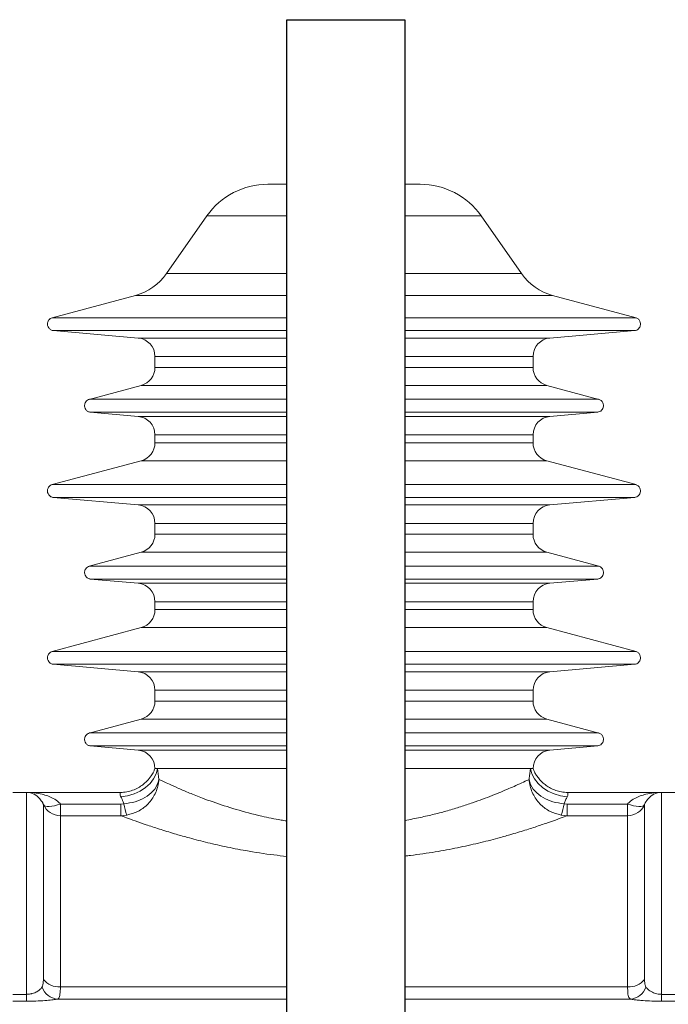
# Model space of a CAD drawing. Units: millimetres. Extents: x 209 to 19054, y -6969 to 212.
# Drawn here: x 12560 to 12735, y -2654 to -2388 of the extents above; entities that cross this region are included whole.
import ezdxf

# ---------------------------------------------------------------- set-up
doc = ezdxf.new("R2010")
doc.units = ezdxf.units.MM

msp = doc.modelspace()

# ---------------------------------------------------------------- linework, layer by layer
at = {"color": 7, "linetype": 'Continuous', "lineweight": 15}
for p, q in [((12632.11, -2432.59), (12626.99, -2432.59)), ((12668.17, -2432.59), (12664.02, -2432.59)), ((12610.61, -2441.12), (12599.71, -2456.68)), ((12695.45, -2456.68), (12684.55, -2441.12)), ((12591.3, -2462.56), (12568.8, -2468.6)), ((12726.36, -2468.6), (12703.85, -2462.56)), ((12569.1, -2472.06), (12592.01, -2474.06)), ((12703.14, -2474.06), (12726.05, -2472.06)), ((12596.58, -2479.04), (12596.58, -2481.99)), ((12698.58, -2481.99), (12698.58, -2479.04)), ((12592.87, -2486.82), (12578.8, -2490.6)), ((12716.36, -2490.6), (12702.28, -2486.82)), ((12579.1, -2494.06), (12592.01, -2495.19)), ((12703.14, -2495.19), (12716.05, -2494.06)), ((12596.58, -2500.17), (12596.58, -2502.32)), ((12698.58, -2502.32), (12698.58, -2500.17)), ((12592.87, -2507.14), (12568.8, -2513.6)), ((12726.36, -2513.6), (12702.28, -2507.14)), ((12569.1, -2517.06), (12592.01, -2519.06)), ((12703.14, -2519.06), (12726.05, -2517.06)), ((12596.58, -2524.04), (12596.58, -2526.99)), ((12698.58, -2526.99), (12698.58, -2524.04)), ((12592.87, -2531.82), (12578.8, -2535.6)), ((12716.36, -2535.6), (12702.28, -2531.82)), ((12579.1, -2539.06), (12592.01, -2540.19)), ((12703.14, -2540.19), (12716.05, -2539.06)), ((12596.58, -2545.17), (12596.58, -2547.32)), ((12698.58, -2547.32), (12698.58, -2545.17)), ((12592.87, -2552.14), (12568.8, -2558.6)), ((12726.36, -2558.6), (12702.28, -2552.14)), ((12569.1, -2562.06), (12592.01, -2564.06)), ((12703.14, -2564.06), (12726.05, -2562.06)), ((12596.58, -2569.04), (12596.58, -2571.99)), ((12698.58, -2571.99), (12698.58, -2569.04)), ((12592.87, -2576.82), (12578.8, -2580.6)), ((12716.36, -2580.6), (12702.28, -2576.82)), ((12579.1, -2584.06), (12592.01, -2585.19)), ((12703.14, -2585.19), (12716.05, -2584.06)), ((12597.23, -2590.17), (12596.58, -2590.17)), ((12632.11, -2590.17), (12597.23, -2590.17)), ((12697.93, -2590.17), (12664.02, -2590.17)), ((12698.58, -2590.17), (12697.93, -2590.17)), ((12561.88, -2596.59), (12558.27, -2596.59)), ((12587.24, -2596.59), (12561.88, -2596.59)), ((12561.88, -2651.07), (12561.88, -2596.59)), ((12733.27, -2596.59), (12707.92, -2596.59)), ((12736.88, -2596.59), (12733.27, -2596.59)), ((12733.27, -2651.07), (12733.27, -2596.59)), ((12571.06, -2599.74), (12571.06, -2602.88)), ((12571.06, -2599.74), (12587.34, -2599.74)), ((12587.34, -2599.74), (12588.18, -2599.7)), ((12587.34, -2602.88), (12587.34, -2599.74)), ((12706.97, -2599.7), (12707.82, -2599.74)), ((12707.82, -2599.74), (12707.82, -2602.88)), ((12707.82, -2599.74), (12724.09, -2599.74)), ((12724.09, -2599.74), (12724.09, -2602.88)), ((12566.47, -2647.06), (12566.47, -2599.88)), ((12728.68, -2599.88), (12728.68, -2647.06)), ((12571.06, -2602.88), (12571.06, -2649.07)), ((12587.34, -2602.88), (12571.06, -2602.88)), ((12587.34, -2602.88), (12589, -2602.73)), ((12707.82, -2602.88), (12706.15, -2602.73)), ((12724.09, -2602.88), (12707.82, -2602.88)), ((12724.09, -2649.07), (12724.09, -2602.88)), ((12571.06, -2649.07), (12632.11, -2649.07)), ((12664.02, -2649.07), (12724.09, -2649.07)), ((12558.27, -2651.07), (12561.88, -2651.07)), ((12561.88, -2651.07), (12561.88, -2652.91)), ((12632.11, -2652.35), (12570.32, -2652.35)), ((12724.83, -2652.35), (12664.02, -2652.35)), ((12733.27, -2651.07), (12733.27, -2652.91)), ((12733.27, -2651.07), (12736.88, -2651.07)), ((12561.88, -2652.91), (12558.27, -2652.91)), ((12736.88, -2652.91), (12733.27, -2652.91))]:
    msp.add_line(p, q, dxfattribs=at)
at = {"color": 8, "linetype": 'Continuous', "lineweight": 15}
for p, q in [((12632.11, -2441.12), (12610.61, -2441.12)), ((12684.55, -2441.12), (12664.02, -2441.12)), ((12599.71, -2456.68), (12632.11, -2456.68)), ((12664.02, -2456.68), (12695.45, -2456.68)), ((12632.11, -2462.56), (12591.3, -2462.56)), ((12703.85, -2462.56), (12664.02, -2462.56)), ((12568.9, -2468.57), (12632.11, -2468.57)), ((12664.02, -2468.57), (12726.26, -2468.57)), ((12632.11, -2472.06), (12569.2, -2472.06)), ((12725.95, -2472.06), (12664.02, -2472.06)), ((12592.01, -2474.06), (12632.11, -2474.06)), ((12664.02, -2474.06), (12703.14, -2474.06)), ((12632.11, -2479.04), (12596.58, -2479.04)), ((12698.58, -2479.04), (12664.02, -2479.04)), ((12596.58, -2481.99), (12632.11, -2481.99)), ((12664.02, -2481.99), (12698.58, -2481.99)), ((12632.11, -2486.82), (12592.87, -2486.82)), ((12702.28, -2486.82), (12664.02, -2486.82)), ((12592.01, -2495.19), (12632.11, -2495.19)), ((12664.02, -2495.19), (12703.14, -2495.19)), ((12632.11, -2500.17), (12596.58, -2500.17)), ((12698.58, -2500.17), (12664.02, -2500.17)), ((12596.58, -2502.32), (12632.11, -2502.32)), ((12664.02, -2502.32), (12698.58, -2502.32)), ((12632.11, -2507.14), (12592.87, -2507.14)), ((12702.28, -2507.14), (12664.02, -2507.14)), ((12568.9, -2513.57), (12632.11, -2513.57)), ((12664.02, -2513.57), (12726.26, -2513.57)), ((12632.11, -2517.06), (12569.2, -2517.06)), ((12725.95, -2517.06), (12664.02, -2517.06)), ((12592.01, -2519.06), (12632.11, -2519.06)), ((12664.02, -2519.06), (12703.14, -2519.06)), ((12632.11, -2524.04), (12596.58, -2524.04)), ((12698.58, -2524.04), (12664.02, -2524.04)), ((12596.58, -2526.99), (12632.11, -2526.99)), ((12664.02, -2526.99), (12698.58, -2526.99)), ((12632.11, -2531.82), (12592.87, -2531.82)), ((12702.28, -2531.82), (12664.02, -2531.82)), ((12592.01, -2540.19), (12632.11, -2540.19)), ((12664.02, -2540.19), (12703.14, -2540.19)), ((12632.11, -2545.17), (12596.58, -2545.17)), ((12698.58, -2545.17), (12664.02, -2545.17)), ((12596.58, -2547.32), (12632.11, -2547.32)), ((12664.02, -2547.32), (12698.58, -2547.32)), ((12632.11, -2552.14), (12592.87, -2552.14)), ((12702.28, -2552.14), (12664.02, -2552.14)), ((12632.11, -2562.06), (12569.2, -2562.06)), ((12725.95, -2562.06), (12664.02, -2562.06)), ((12592.01, -2564.06), (12632.11, -2564.06)), ((12664.02, -2564.06), (12703.14, -2564.06)), ((12632.11, -2569.04), (12596.58, -2569.04)), ((12698.58, -2569.04), (12664.02, -2569.04)), ((12596.58, -2571.99), (12632.11, -2571.99)), ((12664.02, -2571.99), (12698.58, -2571.99)), ((12632.11, -2576.82), (12592.87, -2576.82)), ((12702.28, -2576.82), (12664.02, -2576.82)), ((12592.01, -2585.19), (12632.11, -2585.19)), ((12664.02, -2585.19), (12703.14, -2585.19))]:
    msp.add_line(p, q, dxfattribs=at)
msp.add_lwpolyline([(12632.11, -2388.21), (12664.02, -2388.21), (12664.02, -2748.88), (12632.11, -2748.88)], close=True)
at = {"color": 7, "linetype": 'Continuous', "lineweight": 15, "flags": 128}
for points in [[(12587.36, -2597.78), (12589.17, -2597.51), (12590.92, -2596.99), (12592.55, -2596.24), (12594, -2595.29), (12595.24, -2594.17), (12596.2, -2592.91), (12596.88, -2591.56), (12597.23, -2590.17)], [(12697.93, -2590.17), (12698.28, -2591.56), (12698.95, -2592.91), (12699.92, -2594.17), (12701.15, -2595.29), (12702.61, -2596.24), (12704.24, -2596.99), (12705.99, -2597.51), (12707.8, -2597.78)], [(12566.47, -2599.88), (12566.68, -2600.11), (12567.02, -2600.28), (12567.49, -2600.38), (12568.06, -2600.4), (12568.73, -2600.34), (12569.46, -2600.21), (12570.25, -2600), (12571.06, -2599.74)], [(12724.09, -2599.74), (12724.9, -2600), (12725.69, -2600.21), (12726.43, -2600.34), (12727.09, -2600.4), (12727.66, -2600.38), (12728.13, -2600.28), (12728.47, -2600.11), (12728.68, -2599.88)]]:
    msp.add_lwpolyline(points, dxfattribs=at)
at = {"color": 7, "linetype": 'Continuous', "lineweight": 15}
for centre, radius, start, end in [((12626.99, -2452.59), 20, 90, 145), ((12668.17, -2452.59), 20, 35, 90), ((12587.42, -2448.08), 15, 285, 325), ((12707.73, -2448.08), 15, 215, 255), ((12591.58, -2479.04), 5, 0, 85), ((12703.58, -2479.04), 5, 95, 180), ((12591.58, -2481.99), 5, 285, 0), ((12703.58, -2481.99), 5, 180, 255), ((12591.58, -2500.17), 5, 0, 85), ((12703.58, -2500.17), 5, 95, 180), ((12591.58, -2502.32), 5, 285, 0), ((12703.58, -2502.32), 5, 180, 255), ((12591.58, -2524.04), 5, 0, 85), ((12703.58, -2524.04), 5, 95, 180), ((12591.58, -2526.99), 5, 285, 0), ((12703.58, -2526.99), 5, 180, 255), ((12591.58, -2545.17), 5, 0, 85), ((12703.58, -2545.17), 5, 95, 180), ((12591.58, -2547.32), 5, 285, 0), ((12703.58, -2547.32), 5, 180, 255), ((12591.58, -2569.04), 5, 0, 85), ((12703.58, -2569.04), 5, 95, 180), ((12591.58, -2571.99), 5, 285, 0), ((12703.58, -2571.99), 5, 180, 255), ((12591.58, -2590.17), 5, 0, 85), ((12703.58, -2590.17), 5, 95, 180), ((12600.59, -2597.94), 12.53, 188.0702, 202.4352), ((12694.57, -2597.94), 12.53, 337.5648, 351.9298), ((12571.06, -2597.88), 5, 203.5787, 270.0289), ((12724.1, -2597.88), 5, 269.9711, 336.4213), ((12570.72, -2643.6), 5.47, 219.1269, 273.5682), ((12724.44, -2643.6), 5.47, 266.4318, 320.8731), ((12570.65, -2647.55), 4.81, 199.0353, 266.0205), ((12724.5, -2647.55), 4.81, 273.9795, 340.9647)]:
    msp.add_arc(centre, radius, start, end, dxfattribs=at)
for points, knots in [([(12568.9, -2468.57), (12568.7, -2468.64), (12568.31, -2468.79), (12567.88, -2469.24), (12567.65, -2469.71), (12567.56, -2470.2), (12567.6, -2470.76), (12567.83, -2471.26), (12568.17, -2471.63), (12568.48, -2471.86), (12568.84, -2472.01), (12569.08, -2472.05), (12569.2, -2472.06)], [0, 0, 0, 0, 0.1268869, 0.2523018, 0.3596992, 0.4429089, 0.5513846, 0.6921931, 0.7703421, 0.849589, 0.9269605, 1, 1, 1, 1]), ([(12725.95, -2472.06), (12726.16, -2472.02), (12726.57, -2471.94), (12727.07, -2471.58), (12727.38, -2471.15), (12727.55, -2470.69), (12727.61, -2470.13), (12727.47, -2469.59), (12727.2, -2469.17), (12726.93, -2468.9), (12726.61, -2468.69), (12726.37, -2468.61), (12726.26, -2468.57)], [0, 0, 0, 0, 0.126887, 0.252302, 0.359699, 0.442909, 0.551385, 0.692193, 0.770342, 0.849589, 0.926961, 1, 1, 1, 1]), ([(12578.9, -2490.57), (12578.7, -2490.64), (12578.31, -2490.79), (12577.88, -2491.24), (12577.65, -2491.71), (12577.56, -2492.2), (12577.6, -2492.76), (12577.83, -2493.26), (12578.17, -2493.63), (12578.48, -2493.86), (12578.84, -2494.01), (12579.08, -2494.05), (12579.2, -2494.06)], [0, 0, 0, 0, 0.126887, 0.252302, 0.359699, 0.442909, 0.551385, 0.692193, 0.770342, 0.849589, 0.926961, 1, 1, 1, 1]), ([(12715.95, -2494.06), (12716.16, -2494.02), (12716.57, -2493.94), (12717.07, -2493.58), (12717.38, -2493.15), (12717.55, -2492.69), (12717.61, -2492.13), (12717.47, -2491.59), (12717.2, -2491.17), (12716.93, -2490.9), (12716.61, -2490.69), (12716.37, -2490.61), (12716.26, -2490.57)], [0, 0, 0, 0, 0.126887, 0.252302, 0.359699, 0.442909, 0.551385, 0.692193, 0.770342, 0.849589, 0.926961, 1, 1, 1, 1]), ([(12568.9, -2513.57), (12568.7, -2513.64), (12568.31, -2513.79), (12567.88, -2514.24), (12567.65, -2514.71), (12567.56, -2515.2), (12567.6, -2515.76), (12567.83, -2516.26), (12568.17, -2516.63), (12568.48, -2516.86), (12568.84, -2517.01), (12569.08, -2517.05), (12569.2, -2517.06)], [0, 0, 0, 0, 0.126887, 0.252302, 0.359699, 0.442909, 0.551385, 0.692193, 0.770342, 0.849589, 0.926961, 1, 1, 1, 1]), ([(12725.95, -2517.06), (12726.16, -2517.02), (12726.57, -2516.94), (12727.07, -2516.58), (12727.38, -2516.15), (12727.55, -2515.69), (12727.61, -2515.13), (12727.47, -2514.59), (12727.2, -2514.17), (12726.93, -2513.9), (12726.61, -2513.69), (12726.37, -2513.61), (12726.26, -2513.57)], [0, 0, 0, 0, 0.126887, 0.252302, 0.359699, 0.442909, 0.551385, 0.692193, 0.770342, 0.849589, 0.926961, 1, 1, 1, 1]), ([(12578.9, -2535.57), (12578.7, -2535.64), (12578.31, -2535.79), (12577.88, -2536.24), (12577.65, -2536.71), (12577.56, -2537.2), (12577.6, -2537.76), (12577.83, -2538.26), (12578.17, -2538.63), (12578.48, -2538.86), (12578.84, -2539.01), (12579.08, -2539.05), (12579.2, -2539.06)], [0, 0, 0, 0, 0.126887, 0.252302, 0.359699, 0.442909, 0.551385, 0.692193, 0.770342, 0.849589, 0.926961, 1, 1, 1, 1]), ([(12715.95, -2539.06), (12716.16, -2539.02), (12716.57, -2538.94), (12717.07, -2538.58), (12717.38, -2538.15), (12717.55, -2537.69), (12717.61, -2537.13), (12717.47, -2536.59), (12717.2, -2536.17), (12716.93, -2535.9), (12716.61, -2535.69), (12716.37, -2535.61), (12716.26, -2535.57)], [0, 0, 0, 0, 0.126887, 0.252302, 0.359699, 0.442909, 0.551385, 0.692193, 0.770342, 0.849589, 0.926961, 1, 1, 1, 1]), ([(12568.9, -2558.57), (12568.7, -2558.64), (12568.31, -2558.79), (12567.88, -2559.24), (12567.65, -2559.71), (12567.56, -2560.2), (12567.6, -2560.76), (12567.83, -2561.26), (12568.17, -2561.63), (12568.48, -2561.86), (12568.84, -2562.01), (12569.08, -2562.05), (12569.2, -2562.06)], [0, 0, 0, 0, 0.126887, 0.252302, 0.359699, 0.442909, 0.551385, 0.692193, 0.770342, 0.849589, 0.926961, 1, 1, 1, 1]), ([(12725.95, -2562.06), (12726.16, -2562.02), (12726.57, -2561.94), (12727.07, -2561.58), (12727.38, -2561.15), (12727.55, -2560.69), (12727.61, -2560.13), (12727.47, -2559.59), (12727.2, -2559.17), (12726.93, -2558.9), (12726.61, -2558.69), (12726.37, -2558.61), (12726.26, -2558.57)], [0, 0, 0, 0, 0.126887, 0.252302, 0.359699, 0.442909, 0.551385, 0.692193, 0.770342, 0.849589, 0.926961, 1, 1, 1, 1]), ([(12578.9, -2580.57), (12578.7, -2580.64), (12578.31, -2580.79), (12577.88, -2581.24), (12577.65, -2581.71), (12577.56, -2582.2), (12577.6, -2582.76), (12577.83, -2583.26), (12578.17, -2583.63), (12578.48, -2583.86), (12578.84, -2584.01), (12579.08, -2584.05), (12579.2, -2584.06)], [0, 0, 0, 0, 0.1268869, 0.2523018, 0.3596992, 0.4429089, 0.5513846, 0.6921931, 0.7703421, 0.849589, 0.9269605, 1, 1, 1, 1]), ([(12715.95, -2584.06), (12716.16, -2584.02), (12716.57, -2583.94), (12717.07, -2583.58), (12717.38, -2583.15), (12717.55, -2582.69), (12717.61, -2582.13), (12717.47, -2581.59), (12717.2, -2581.17), (12716.93, -2580.9), (12716.61, -2580.69), (12716.37, -2580.61), (12716.26, -2580.57)], [0, 0, 0, 0, 0.126887, 0.252302, 0.359699, 0.442909, 0.551385, 0.692193, 0.770342, 0.849589, 0.926961, 1, 1, 1, 1]), ([(12596.55, -2590.16), (12596.45, -2590.44), (12596.19, -2591.14), (12595.49, -2592.3), (12594.52, -2593.51), (12593.32, -2594.57), (12592.03, -2595.41), (12590.56, -2596.07), (12588.96, -2596.47), (12587.83, -2596.63), (12587.26, -2596.59), (12587.24, -2596.58)], [0, 0, 0, 0, 0.0725443, 0.187324, 0.3351359, 0.4568139, 0.5852752, 0.719395, 0.8566599, 0.9956544, 1, 1, 1, 1]), ([(12597.23, -2590.17), (12597.23, -2590.2), (12597.37, -2591.07), (12597.51, -2592.1), (12597.64, -2593.1)], [0, 0, 0, 0, 0.033614, 1, 1, 1, 1]), ([(12697.52, -2593.1), (12697.53, -2593.02), (12697.65, -2591.96), (12697.79, -2591.03), (12697.93, -2590.17)], [0, 0, 0, 0, 0.073032, 1, 1, 1, 1]), ([(12707.92, -2596.59), (12707.91, -2596.59), (12707.34, -2596.64), (12706.24, -2596.47), (12704.7, -2596.1), (12703.31, -2595.5), (12702.09, -2594.76), (12701.05, -2593.9), (12700.2, -2592.98), (12699.51, -2592.05), (12698.99, -2591.13), (12698.7, -2590.51), (12698.59, -2590.19), (12698.58, -2590.16)], [0, 0, 0, 0, 0.0018293, 0.1410443, 0.2726814, 0.3974852, 0.5156969, 0.6272071, 0.731598, 0.8281331, 0.9157141, 0.9928306, 1, 1, 1, 1]), ([(12588.18, -2599.7), (12589.22, -2599.54), (12591.25, -2599.23), (12594.01, -2598.06), (12596.27, -2596.29), (12597.31, -2594.47), (12597.59, -2593.35), (12597.64, -2593.1), (12597.64, -2593.1)], [0, 0, 0, 0, 0.224212, 0.440117, 0.670981, 0.930305, 0.998497, 1, 1, 1, 1]), ([(12589, -2602.73), (12590.02, -2602.45), (12592.02, -2601.91), (12594.6, -2599.99), (12596.62, -2597.36), (12597.46, -2594.89), (12597.62, -2593.42), (12597.64, -2593.11), (12597.64, -2593.1)], [0, 0, 0, 0, 0.223517, 0.440061, 0.671783, 0.930732, 0.998487, 1, 1, 1, 1]), ([(12597.64, -2593.1), (12598.01, -2593.28), (12598.75, -2593.63), (12600.51, -2594.45), (12602.84, -2595.49), (12605.83, -2596.75), (12609, -2598.01), (12613.09, -2599.51), (12618.32, -2601.22), (12624.59, -2602.88), (12629.31, -2603.85), (12631.6, -2604.22), (12632.11, -2604.3)], [0, 0, 0, 0, 0.0823768, 0.1647612, 0.2616368, 0.3588314, 0.4557478, 0.5278706, 0.6675535, 0.8071984, 0.9036083, 0.9307267, 0.9307267, 0.9307267, 0.9307267]), ([(12664.02, -2604.15), (12665.43, -2603.91), (12668.12, -2603.39), (12671.96, -2602.5), (12675.59, -2601.54), (12679.05, -2600.49), (12682.2, -2599.45), (12685.97, -2598.09), (12689.27, -2596.78), (12692.09, -2595.58), (12694.19, -2594.65), (12696.15, -2593.75), (12697.06, -2593.32), (12697.52, -2593.1)], [0.0867353, 0.0867353, 0.0867353, 0.0867353, 0.1628344, 0.2352772, 0.3077246, 0.3821943, 0.456666, 0.5236057, 0.6612696, 0.731869, 0.8024645, 0.900517, 1, 1, 1, 1]), ([(12697.52, -2593.1), (12697.52, -2593.11), (12697.54, -2593.42), (12697.7, -2594.89), (12698.53, -2597.36), (12700.56, -2599.99), (12703.14, -2601.91), (12705.13, -2602.45), (12706.15, -2602.73)], [0, 0, 0, 0, 0.001513, 0.069268, 0.328217, 0.559939, 0.776483, 1, 1, 1, 1]), ([(12697.52, -2593.1), (12697.52, -2593.1), (12697.56, -2593.35), (12697.84, -2594.47), (12698.88, -2596.29), (12701.14, -2598.06), (12703.9, -2599.23), (12705.94, -2599.54), (12706.97, -2599.7)], [0, 0, 0, 0, 0.001503, 0.069695, 0.329019, 0.559883, 0.775788, 1, 1, 1, 1]), ([(12566.47, -2599.88), (12566.44, -2599.8), (12566.38, -2599.66), (12566.09, -2599.06), (12565.34, -2598), (12564.19, -2597.14), (12562.97, -2596.68), (12562.25, -2596.59), (12561.88, -2596.59), (12561.88, -2596.59)], [0, 0, 0, 0, 0.02765, 0.054982, 0.242241, 0.565098, 0.780155, 0.998163, 1, 1, 1, 1]), ([(12561.88, -2596.59), (12561.89, -2596.59), (12563.31, -2596.59), (12565.79, -2596.87), (12568.76, -2597.91), (12570.28, -2598.94), (12570.87, -2599.52), (12571, -2599.67), (12571.06, -2599.74)], [0, 0, 0, 0, 0.001852, 0.437508, 0.760359, 0.945797, 0.973207, 1, 1, 1, 1]), ([(12724.09, -2599.74), (12724.16, -2599.67), (12724.28, -2599.52), (12724.87, -2598.94), (12726.39, -2597.91), (12729.36, -2596.87), (12731.84, -2596.59), (12733.27, -2596.59), (12733.27, -2596.59)], [0, 0, 0, 0, 0.026793, 0.054203, 0.239641, 0.562492, 0.998148, 1, 1, 1, 1]), ([(12733.27, -2596.59), (12733.27, -2596.59), (12732.55, -2596.59), (12731.3, -2596.88), (12729.82, -2598), (12729.02, -2599.1), (12728.74, -2599.73), (12728.68, -2599.88)], [0, 0, 0, 0, 0.0018387, 0.4345101, 0.7576024, 0.9449973, 1, 1, 1, 1]), ([(12588.18, -2599.7), (12588.12, -2599.5), (12587.89, -2598.78), (12587.57, -2598.16), (12587.36, -2597.79), (12587.36, -2597.78)], [0, 0, 0, 0, 0.274957, 0.980879, 1, 1, 1, 1]), ([(12707.8, -2597.78), (12707.64, -2598.07), (12707.34, -2598.62), (12707.09, -2599.35), (12706.97, -2599.7)], [0, 0, 0, 0, 0.516344, 1, 1, 1, 1]), ([(12632.11, -2613.86), (12630.95, -2613.74), (12627.17, -2613.33), (12621.55, -2612.44), (12615.4, -2611.24), (12610.12, -2610.02), (12605.62, -2608.84), (12601.45, -2607.65), (12597.67, -2606.48), (12594.09, -2605.3), (12591.1, -2604.26), (12588.73, -2603.4), (12587.8, -2603.05), (12587.34, -2602.88)], [0.0626442, 0.0626442, 0.0626442, 0.0626442, 0.1114282, 0.2228685, 0.3098104, 0.3969788, 0.4839173, 0.5503597, 0.6386829, 0.7272661, 0.8155375, 0.9077778, 1, 1, 1, 1]), ([(12707.82, -2602.88), (12707.26, -2603.08), (12706.16, -2603.5), (12703.35, -2604.51), (12700.06, -2605.64), (12696.47, -2606.8), (12692.76, -2607.93), (12688.58, -2609.1), (12683.91, -2610.3), (12678.26, -2611.56), (12672.12, -2612.69), (12667.3, -2613.4), (12664.52, -2613.71), (12664.02, -2613.76)], [0, 0, 0, 0, 0.1070596, 0.214153, 0.2989058, 0.3839267, 0.4687213, 0.5304819, 0.6220439, 0.7138731, 0.8054359, 0.9027215, 0.9236416, 0.9236416, 0.9236416, 0.9236416]), ([(12566.11, -2649.12), (12566.16, -2649.03), (12566.32, -2648.76), (12566.44, -2648.09), (12566.46, -2647.41), (12566.47, -2647.06)], [0, 0, 0, 0, 0.1787204, 0.5706007, 1, 1, 1, 1]), ([(12728.68, -2647.06), (12728.68, -2647.24), (12728.69, -2647.78), (12728.76, -2648.53), (12728.96, -2648.93), (12729.05, -2649.12)], [0, 0, 0, 0, 0.219875, 0.636892, 1, 1, 1, 1]), ([(12561.88, -2651.07), (12562, -2651.06), (12562.48, -2651.06), (12563.02, -2650.97), (12563.88, -2650.75), (12564.74, -2650.38), (12565.57, -2649.78), (12565.93, -2649.34), (12566.11, -2649.12)], [0, 0, 0, 0, 0.051006, 0.206973, 0.242784, 0.492512, 0.745773, 1, 1, 1, 1]), ([(12571.06, -2649.07), (12571.04, -2649.76), (12571, -2651.14), (12570.72, -2652.09), (12570.42, -2652.28), (12570.32, -2652.35)], [0, 0, 0, 0, 0.403898, 0.800746, 1, 1, 1, 1]), ([(12724.83, -2652.35), (12724.65, -2652.18), (12724.28, -2651.84), (12724.12, -2650.52), (12724.1, -2649.43), (12724.09, -2649.07)], [0, 0, 0, 0, 0.39109, 0.794721, 1, 1, 1, 1]), ([(12729.05, -2649.12), (12729.21, -2649.31), (12729.61, -2649.81), (12730.51, -2650.46), (12731.72, -2650.9), (12732.64, -2651.05), (12733.11, -2651.06), (12733.27, -2651.07)], [0, 0, 0, 0, 0.227527, 0.578332, 0.800467, 0.929345, 1, 1, 1, 1]), ([(12570.32, -2652.35), (12569.94, -2652.41), (12569.17, -2652.54), (12567.43, -2652.72), (12565.22, -2652.86), (12563.2, -2652.91), (12562.12, -2652.91), (12561.88, -2652.91)], [0, 0, 0, 0, 0.22624, 0.451873, 0.711111, 0.937109, 1, 1, 1, 1]), ([(12733.27, -2652.91), (12732.37, -2652.9), (12730.58, -2652.89), (12728.47, -2652.77), (12726.95, -2652.65), (12725.76, -2652.51), (12725.16, -2652.4), (12724.83, -2652.35)], [0, 0, 0, 0, 0.2392066, 0.4774375, 0.6413834, 0.8055564, 1, 1, 1, 1])]:
    msp.add_open_spline(points, degree=3, knots=knots, dxfattribs=at)
at = {"color": 8, "linetype": 'Continuous', "lineweight": 15}
for points, knots in [([(12578.9, -2490.57), (12579.01, -2490.57), (12579.24, -2490.57), (12581.06, -2490.57), (12583.94, -2490.57), (12587.93, -2490.57), (12592.93, -2490.57), (12598.87, -2490.57), (12605.65, -2490.57), (12613.14, -2490.57), (12621.22, -2490.57), (12627.66, -2490.57), (12631.33, -2490.57), (12632.11, -2490.57)], [0, 0, 0, 0, 0.0416667, 0.0833333, 0.125, 0.1666667, 0.2083333, 0.25, 0.2916667, 0.3333333, 0.375, 0.4166667, 0.4276777, 0.4276777, 0.4276777, 0.4276777]), ([(12664.02, -2490.57), (12664.47, -2490.57), (12667.81, -2490.57), (12673.93, -2490.57), (12682.01, -2490.57), (12689.51, -2490.57), (12696.28, -2490.57), (12702.22, -2490.57), (12707.22, -2490.57), (12711.21, -2490.57), (12714.09, -2490.57), (12715.92, -2490.57), (12716.14, -2490.57), (12716.26, -2490.57)], [0.5769791, 0.5769791, 0.5769791, 0.5769791, 0.5833333, 0.625, 0.6666667, 0.7083333, 0.75, 0.7916667, 0.8333333, 0.875, 0.9166667, 0.9583333, 1, 1, 1, 1]), ([(12632.11, -2494.06), (12631.36, -2494.06), (12627.72, -2494.06), (12621.34, -2494.06), (12613.29, -2494.06), (12605.83, -2494.06), (12599.09, -2494.06), (12593.18, -2494.06), (12588.2, -2494.06), (12584.22, -2494.06), (12581.36, -2494.06), (12579.54, -2494.06), (12579.32, -2494.06), (12579.2, -2494.06)], [0.5726516, 0.5726516, 0.5726516, 0.5726516, 0.5833333, 0.625, 0.6666667, 0.7083333, 0.75, 0.7916667, 0.8333333, 0.875, 0.9166667, 0.9583333, 1, 1, 1, 1]), ([(12715.95, -2494.06), (12715.84, -2494.06), (12715.61, -2494.06), (12713.8, -2494.06), (12710.93, -2494.06), (12706.96, -2494.06), (12701.98, -2494.06), (12696.06, -2494.06), (12689.32, -2494.06), (12681.86, -2494.06), (12673.82, -2494.06), (12667.75, -2494.06), (12664.44, -2494.06), (12664.02, -2494.06)], [0, 0, 0, 0, 0.0416667, 0.0833333, 0.125, 0.1666667, 0.2083333, 0.25, 0.2916667, 0.3333333, 0.375, 0.4166667, 0.4226696, 0.4226696, 0.4226696, 0.4226696]), ([(12578.9, -2535.57), (12579.01, -2535.57), (12579.24, -2535.57), (12581.06, -2535.57), (12583.94, -2535.57), (12587.93, -2535.57), (12592.93, -2535.57), (12598.87, -2535.57), (12605.65, -2535.57), (12613.14, -2535.57), (12621.22, -2535.57), (12627.66, -2535.57), (12631.33, -2535.57), (12632.11, -2535.57)], [0, 0, 0, 0, 0.0416667, 0.0833333, 0.125, 0.1666667, 0.2083333, 0.25, 0.2916667, 0.3333333, 0.375, 0.4166667, 0.4276777, 0.4276777, 0.4276777, 0.4276777]), ([(12664.02, -2535.57), (12664.47, -2535.57), (12667.81, -2535.57), (12673.93, -2535.57), (12682.01, -2535.57), (12689.51, -2535.57), (12696.28, -2535.57), (12702.22, -2535.57), (12707.22, -2535.57), (12711.21, -2535.57), (12714.09, -2535.57), (12715.92, -2535.57), (12716.14, -2535.57), (12716.26, -2535.57)], [0.5769791, 0.5769791, 0.5769791, 0.5769791, 0.5833333, 0.625, 0.6666667, 0.7083333, 0.75, 0.7916667, 0.8333333, 0.875, 0.9166667, 0.9583333, 1, 1, 1, 1]), ([(12632.11, -2539.06), (12631.36, -2539.06), (12627.72, -2539.06), (12621.34, -2539.06), (12613.29, -2539.06), (12605.83, -2539.06), (12599.09, -2539.06), (12593.18, -2539.06), (12588.2, -2539.06), (12584.22, -2539.06), (12581.36, -2539.06), (12579.54, -2539.06), (12579.32, -2539.06), (12579.2, -2539.06)], [0.5726516, 0.5726516, 0.5726516, 0.5726516, 0.5833333, 0.625, 0.6666667, 0.7083333, 0.75, 0.7916667, 0.8333333, 0.875, 0.9166667, 0.9583333, 1, 1, 1, 1]), ([(12715.95, -2539.06), (12715.84, -2539.06), (12715.61, -2539.06), (12713.8, -2539.06), (12710.93, -2539.06), (12706.96, -2539.06), (12701.98, -2539.06), (12696.06, -2539.06), (12689.32, -2539.06), (12681.86, -2539.06), (12673.82, -2539.06), (12667.75, -2539.06), (12664.44, -2539.06), (12664.02, -2539.06)], [0, 0, 0, 0, 0.0416667, 0.0833333, 0.125, 0.1666667, 0.2083333, 0.25, 0.2916667, 0.3333333, 0.375, 0.4166667, 0.4226696, 0.4226696, 0.4226696, 0.4226696]), ([(12568.9, -2558.57), (12569.03, -2558.57), (12569.29, -2558.57), (12571.38, -2558.57), (12574.67, -2558.57), (12579.24, -2558.57), (12584.98, -2558.57), (12591.78, -2558.57), (12599.54, -2558.57), (12608.12, -2558.57), (12617.38, -2558.57), (12625.49, -2558.57), (12630.46, -2558.57), (12632.11, -2558.57)], [0, 0, 0, 0, 0.0416667, 0.0833333, 0.125, 0.1666667, 0.2083333, 0.25, 0.2916667, 0.3333333, 0.375, 0.4166667, 0.437001, 0.437001, 0.437001, 0.437001]), ([(12664.02, -2558.57), (12665.34, -2558.57), (12669.98, -2558.57), (12677.77, -2558.57), (12687.03, -2558.57), (12695.61, -2558.57), (12703.37, -2558.57), (12710.18, -2558.57), (12715.91, -2558.57), (12720.48, -2558.57), (12723.78, -2558.57), (12725.87, -2558.57), (12726.13, -2558.57), (12726.26, -2558.57)], [0.5670366, 0.5670366, 0.5670366, 0.5670366, 0.5833333, 0.625, 0.6666667, 0.7083333, 0.75, 0.7916667, 0.8333333, 0.875, 0.9166667, 0.9583333, 1, 1, 1, 1]), ([(12578.9, -2580.57), (12579.01, -2580.57), (12579.24, -2580.57), (12581.06, -2580.57), (12583.94, -2580.57), (12587.93, -2580.57), (12592.93, -2580.57), (12598.87, -2580.57), (12605.65, -2580.57), (12613.14, -2580.57), (12621.22, -2580.57), (12627.66, -2580.57), (12631.33, -2580.57), (12632.11, -2580.57)], [0, 0, 0, 0, 0.0416667, 0.0833333, 0.125, 0.1666667, 0.2083333, 0.25, 0.2916667, 0.3333333, 0.375, 0.4166667, 0.4276777, 0.4276777, 0.4276777, 0.4276777]), ([(12664.02, -2580.57), (12664.47, -2580.57), (12667.81, -2580.57), (12673.93, -2580.57), (12682.01, -2580.57), (12689.51, -2580.57), (12696.28, -2580.57), (12702.22, -2580.57), (12707.22, -2580.57), (12711.21, -2580.57), (12714.09, -2580.57), (12715.92, -2580.57), (12716.14, -2580.57), (12716.26, -2580.57)], [0.5769791, 0.5769791, 0.5769791, 0.5769791, 0.5833333, 0.625, 0.6666667, 0.7083333, 0.75, 0.7916667, 0.8333333, 0.875, 0.9166667, 0.9583333, 1, 1, 1, 1]), ([(12632.11, -2584.06), (12631.36, -2584.06), (12627.72, -2584.06), (12621.34, -2584.06), (12613.29, -2584.06), (12605.83, -2584.06), (12599.09, -2584.06), (12593.18, -2584.06), (12588.2, -2584.06), (12584.22, -2584.06), (12581.36, -2584.06), (12579.54, -2584.06), (12579.32, -2584.06), (12579.2, -2584.06)], [0.5726516, 0.5726516, 0.5726516, 0.5726516, 0.5833333, 0.625, 0.6666667, 0.7083333, 0.75, 0.7916667, 0.8333333, 0.875, 0.9166667, 0.9583333, 1, 1, 1, 1]), ([(12715.95, -2584.06), (12715.84, -2584.06), (12715.61, -2584.06), (12713.8, -2584.06), (12710.93, -2584.06), (12706.96, -2584.06), (12701.98, -2584.06), (12696.06, -2584.06), (12689.32, -2584.06), (12681.86, -2584.06), (12673.82, -2584.06), (12667.75, -2584.06), (12664.44, -2584.06), (12664.02, -2584.06)], [0, 0, 0, 0, 0.0416667, 0.0833333, 0.125, 0.1666667, 0.2083333, 0.25, 0.2916667, 0.3333333, 0.375, 0.4166667, 0.4226696, 0.4226696, 0.4226696, 0.4226696]), ([(12587.36, -2597.78), (12587.34, -2597.74), (12587.19, -2597.48), (12587.13, -2597.14), (12587.18, -2596.71), (12587.21, -2596.64), (12587.24, -2596.59)], [0, 0, 0, 0, 0.056276, 0.372229, 0.534022, 1, 1, 1, 1]), ([(12707.92, -2596.59), (12707.92, -2596.59), (12707.89, -2596.5), (12708.01, -2596.8), (12708.03, -2597.3), (12707.85, -2597.68), (12707.8, -2597.78)], [0, 0, 0, 0, 0.007926, 0.462933, 0.855999, 1, 1, 1, 1])]:
    msp.add_open_spline(points, degree=3, knots=knots, dxfattribs=at)

doc.saveas('drawing.dxf')
